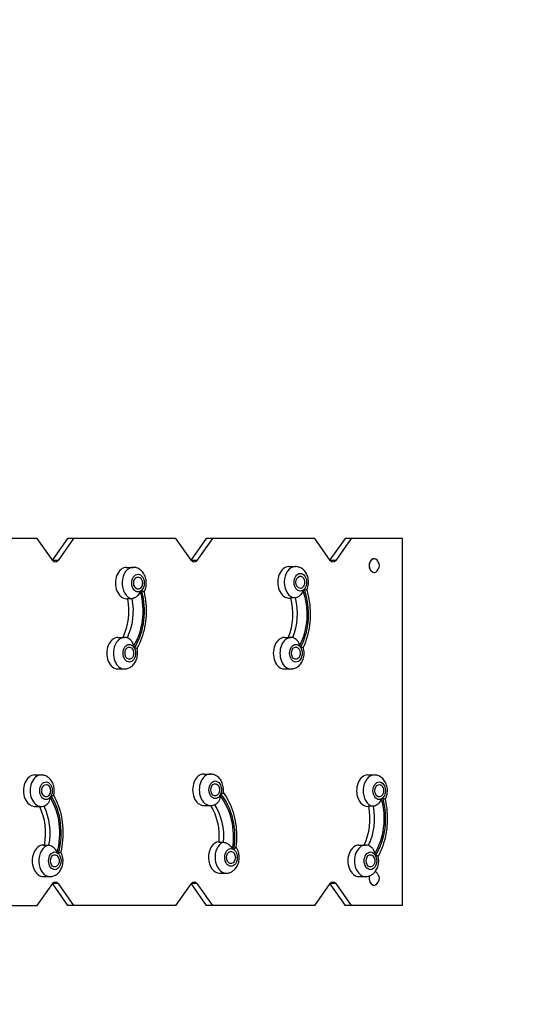
# Model space of a CAD drawing. Units: millimetres. Extents: x -7133 to 6505, y -2584 to 4584.
# Drawn here: x 3108 to 4152, y -1005 to 1000 of the extents above; entities that cross this region are included whole.
import ezdxf

# ---------------------------------------------------------------- set-up
doc = ezdxf.new("R2010")
doc.units = ezdxf.units.MM
doc.header["$LTSCALE"] = 20
doc.linetypes.add('HIDDEN', pattern=[9.525, 6.35, -3.175])
doc.layers.add('2d', color=230, linetype='Continuous')
doc.layers.add('AS-Safetyzone', color=5, linetype='HIDDEN')

msp = doc.modelspace()

# ---------------------------------------------------------------- linework, layer by layer
at = {"layer": '2d'}
for p, q in [((3143.4, -56.5), (2930.4, -56.5)), ((3175, -101.3), (3143.4, -56.5)), ((3205.1, -56.5), (3174.3, -100.2)), ((3217.7, -56.5), (3186, -101.3)), ((3426.2, -56.5), (3205.1, -56.5)), ((3457.9, -101.3), (3426.2, -56.5)), ((3488, -56.5), (3457.1, -100.2)), ((3500.6, -56.5), (3468.9, -101.3)), ((3709.1, -56.5), (3488, -56.5)), ((3740.7, -101.3), (3709.1, -56.5)), ((3770.8, -56.5), (3739.9, -100.2)), ((3783.4, -56.5), (3751.7, -101.3)), ((3887.7, -56.5), (3770.8, -56.5)), ((3887.7, -803.5), (3887.7, -56.5)), ((3829.7, -97.6), (3830, -97.6)), ((3186, -101.3), (3175, -101.3)), ((3325.6, -115.2), (3339.1, -115.2)), ((3468.9, -101.3), (3457.9, -101.3)), ((3656.2, -113.6), (3669.6, -113.6)), ((3751.7, -101.3), (3740.7, -101.3)), ((3829.7, -125.6), (3830, -125.6)), ((3325.6, -179.2), (3327.3, -179.2)), ((3336.4, -179), (3327.2, -179)), ((3656.2, -177.6), (3659.8, -177.6)), ((3668.9, -177.5), (3659.8, -177.5)), ((3307.8, -258), (3321.3, -258)), ((3647.2, -258), (3660.7, -258)), ((3307.8, -322), (3321.3, -322)), ((3647.2, -322), (3660.7, -322)), ((3138.1, -538), (3151.6, -538)), ((3482.8, -536.2), (3496.3, -536.2)), ((3816.9, -538), (3830.4, -538)), ((3482.8, -600.2), (3496.3, -600.2)), ((3138.1, -602), (3151.6, -602)), ((3816.9, -602), (3818.6, -602)), ((3827.7, -601.8), (3818.6, -601.8)), ((3155.9, -680.8), (3157.6, -680.8)), ((3157.5, -681), (3166.7, -681)), ((3513.4, -675), (3522.6, -675)), ((3799.1, -680.8), (3812.6, -680.8)), ((3515, -737.9), (3528.4, -737.9)), ((3143.4, -803.5), (3175, -758.7)), ((3155.9, -744.8), (3169.4, -744.8)), ((3174.3, -759.8), (3205.1, -803.5)), ((3186, -758.7), (3175, -758.7)), ((3186, -758.7), (3217.7, -803.5)), ((3426.2, -803.5), (3457.9, -758.7)), ((3457.1, -759.8), (3488, -803.5)), ((3468.9, -758.7), (3457.9, -758.7)), ((3468.9, -758.7), (3500.6, -803.5)), ((3709.1, -803.5), (3740.7, -758.7)), ((3739.9, -759.8), (3770.8, -803.5)), ((3751.7, -758.7), (3740.7, -758.7)), ((3751.7, -758.7), (3783.4, -803.5)), ((3799.1, -744.8), (3812.6, -744.8)), ((3829.7, -762.5), (3830, -762.5)), ((2930.4, -803.5), (3143.4, -803.5)), ((3426.2, -803.5), (3205.1, -803.5)), ((3709.1, -803.5), (3488, -803.5)), ((3887.7, -803.5), (3770.8, -803.5))]:
    msp.add_line(p, q, dxfattribs=at)
at = {"layer": '2d', "extrusion": (0, 0, -1)}
for centre, radius, start, end in [((-3821.7, -111.6), 18.3, 155.8721, 204.1279), ((-3340.8, -147.2), 17, 163.4317, 196.5683), ((-3671.4, -145.6), 17, 163.4317, 196.5683), ((-3323, -290), 17, 163.4317, 196.5683), ((-3662.4, -290), 17, 163.4317, 196.5683), ((-3153.3, -570), 17, 163.4317, 196.5683), ((-3498, -568.2), 17, 163.4317, 196.5683), ((-3832.1, -570), 17, 163.4317, 196.5683), ((-3530.2, -705.9), 17, 163.4317, 196.5683), ((-3171.1, -712.8), 17, 163.4317, 196.5683), ((-3814.3, -712.8), 17, 163.4317, 196.5683), ((-3821.7, -748.5), 18.3, 155.8721, 204.1279)]:
    msp.add_arc(centre, radius, start, end, dxfattribs=at)
at = {"layer": '2d'}
for centre, major_axis, start_param, end_param in [((3829.7, -111.6), (0, 14), 0, 3.141593), ((3830, -111.6), (0, 14), -1.006154, 4.147747), ((3325.6, -147.2), (0, 32), 0, 3.141593), ((3339.1, -147.2), (0, 32), 0, 3.025126), ((3656.2, -145.6), (0, 32), 0, 3.141593), ((3669.6, -145.6), (0, 32), 0, 3.112392), ((3679.5, -145.6), (0, 18), 3.573692, 3.797842), ((3349, -147.2), (0, 18), 3.486425, 3.710575), ((3307.8, -290), (0, 32), 0, 3.141593), ((3321.3, -290), (0, 32), 0, 3.141593), ((3647.2, -290), (0, 32), 0, 3.141593), ((3660.7, -290), (0, 32), 0, 3.141593), ((3331.2, -290), (0, 18), -0.918049, -0.693898), ((3670.6, -290), (0, 18), -0.830782, -0.606632), ((3138.1, -570), (0, 32), 0, 3.141593), ((3151.6, -570), (0, 32), 0, 3.141593), ((3482.8, -568.2), (0, 32), 0, 3.141593), ((3496.3, -568.2), (0, 32), 0, 3.141593), ((3816.9, -570), (0, 32), 0, 3.141593), ((3830.4, -570), (0, 32), 0, 3.025126), ((3161.5, -570), (0, 18), 3.835491, 4.059641), ((3506.2, -568.2), (0, 18), 3.979978, 4.204128), ((3840.3, -570), (0, 18), 3.486425, 3.710575), ((3155.9, -712.8), (0, 32), 0, 3.141593), ((3169.4, -712.8), (0, 32), 0.116467, 3.141593), ((3515, -705.9), (0, 32), 0.066527, 3.141593), ((3528.4, -705.9), (0, 32), 0.260954, 3.141593), ((3799.1, -712.8), (0, 32), 0, 3.141593), ((3812.6, -712.8), (0, 32), 0, 3.141593), ((3179.3, -712.8), (0, 18), -0.568983, -0.344833), ((3538.3, -705.9), (0, 18), -0.424496, -0.200346), ((3822.5, -712.8), (0, 18), -0.918049, -0.693898), ((3830, -748.5), (0, 14), -1.006154, -0.211926), ((3830, -748.5), (0, 14), 1.187986, 4.147747), ((3829.7, -748.5), (0, 14), 1.199183, 3.141593)]:
    msp.add_ellipse(centre, major_axis=major_axis, ratio=0.707107, start_param=start_param, end_param=end_param, dxfattribs=at)
at = {"layer": '2d', "extrusion": (0, 0, -1)}
for centre, major_axis, start_param, end_param in [((3180.5, -93.5), (0, 11), 2.356194, 3.926991), ((3463.4, -93.5), (0, 11), 2.356194, 3.926991), ((3746.2, -93.5), (0, 11), 2.356194, 3.926991), ((3349, -147.2), (0, 12.5), 1.969056, 7.455722), ((3679.5, -145.6), (0, 12.5), 1.969056, 7.455722), ((3615.8, -210.5), (0, 113), 1.106195, 2.20993), ((3262.4, -204), (0, 95), 1.304286, 2.175306), ((3271.6, -204), (0, 95), 1.304286, 2.183327), ((3281.5, -204), (0, 109), 1.196398, 2.294261), ((3281.5, -204), (0, 113), 1.193462, 2.297197), ((3596.7, -210.5), (0, 95), 1.217019, 2.095), ((3605.9, -210.5), (0, 95), 1.217019, 2.097923), ((3615.8, -210.5), (0, 109), 1.109131, 2.206994), ((3331.2, -290), (0, 12.5), 1.969056, 7.455722), ((3670.6, -290), (0, 12.5), 1.969056, 7.455722), ((3161.5, -570), (0, 12.5), 1.969056, 7.455722), ((3506.2, -568.2), (0, 12.5), 1.969056, 7.455722), ((3840.3, -570), (0, 12.5), 1.969056, 7.455722), ((3111.8, -656), (0, 113), 0.844396, 1.948131), ((3465.8, -663.4), (0, 109), 0.702845, 1.800708), ((3465.8, -663.4), (0, 113), 0.699909, 1.803644), ((3101.9, -656), (0, 95), 0.958265, 1.837307), ((3111.8, -656), (0, 109), 0.847332, 1.945195), ((3446.7, -663.4), (0, 95), 0.842787, 1.69282), ((3455.9, -663.4), (0, 95), 0.81873, 1.69282), ((3772.8, -626.8), (0, 109), 1.196398, 2.294261), ((3772.8, -626.8), (0, 113), 1.193462, 2.297197), ((3092.7, -656), (0, 95), 0.966287, 1.837307), ((3753.8, -626.8), (0, 95), 1.304286, 2.175306), ((3762.9, -626.8), (0, 95), 1.304286, 2.183327), ((3179.3, -712.8), (0, 12.5), 1.969056, 7.455722), ((3538.3, -705.9), (0, 12.5), 1.969056, 7.455722), ((3822.5, -712.8), (0, 12.5), 1.969056, 7.455722), ((3180.5, -766.5), (0, 11), -0.785398, 0.785398), ((3463.4, -766.5), (0, 11), -0.785398, 0.785398), ((3746.2, -766.5), (0, 11), -0.785398, 0.785398)]:
    msp.add_ellipse(centre, major_axis=major_axis, ratio=0.707107, start_param=start_param, end_param=end_param, dxfattribs=at)
at = {"layer": '2d'}
for centre in [(3349, -147.2), (3679.5, -145.6), (3331.2, -290), (3670.6, -290), (3161.5, -570), (3506.2, -568.2), (3840.3, -570), (3179.3, -712.8), (3538.3, -705.9), (3822.5, -712.8)]:
    msp.add_ellipse(centre, major_axis=(0, 18), ratio=0.707107, dxfattribs=at)
for points, knots in [([(3361.2, -165.4), (3362.3, -163.4), (3363.2, -161.3), (3365, -155.8), (3365.6, -152.3), (3365.9, -145.3), (3365.6, -141.7), (3364, -134.9), (3362.7, -131.5), (3359.1, -125.6), (3356.9, -122.9), (3351.8, -118.8), (3349.1, -117.2), (3343.8, -115.6), (3341.4, -115.2), (3339.1, -115.2)], [4.209534, 4.209534, 4.209534, 4.209534, 4.454942, 4.454942, 4.828671, 4.828671, 5.208869, 5.208869, 5.586117, 5.586117, 5.939792, 5.939792, 6.238081, 6.238081, 6.457718, 6.457718, 6.457718, 6.457718]), ([(3692.7, -161.8), (3693.4, -160.3), (3694, -158.9), (3695.6, -154.1), (3696.2, -150.6), (3696.4, -143.6), (3696.1, -140.1), (3694.5, -133.2), (3693.2, -129.9), (3689.7, -123.9), (3687.5, -121.2), (3682.4, -117.1), (3679.6, -115.6), (3674.4, -113.9), (3672, -113.6), (3669.6, -113.6)], [4.202044, 4.202044, 4.202044, 4.202044, 4.367676, 4.367676, 4.741404, 4.741404, 5.121602, 5.121602, 5.49885, 5.49885, 5.852525, 5.852525, 6.150814, 6.150814, 6.370452, 6.370452, 6.370452, 6.370452]), ([(3692.7, -161.7), (3692.7, -161.6), (3692.4, -161.4), (3691.3, -161.1), (3690.7, -160.9), (3689.2, -160.4), (3688.3, -160.1), (3687.3, -159.8), (3687.3, -159.8), (3687.3, -159.8)], [10.676368, 10.676368, 10.676368, 10.676368, 15.677236, 15.677236, 19.91482, 19.91482, 24.155999, 24.155999, 24.177744, 24.177744, 24.177744, 24.177744]), ([(3353.3, -164.1), (3353.3, -164.1), (3353.3, -164.2), (3352.8, -165.7), (3352.1, -167.2), (3350.5, -170), (3349.5, -171.3), (3347.1, -174), (3345.6, -175.2), (3342.7, -177.2), (3341.3, -177.9), (3338.7, -178.8), (3337.5, -179), (3336.4, -179)], [-0.022184, -0.022184, -0.022184, -0.022184, 0, 0, 5.012804, 5.012804, 10.049289, 10.049289, 15.823815, 15.823815, 20.772311, 20.772311, 25.383654, 25.383654, 25.383654, 25.383654]), ([(3361.1, -165.3), (3362.9, -173), (3364.2, -180.9), (3365.6, -197), (3365.7, -205.1), (3364.9, -221.2), (3363.9, -229.2), (3360.8, -244.8), (3358.7, -252.4), (3353.5, -267), (3350.4, -273.9), (3346.8, -280.5)], [1.076621, 1.076621, 1.076621, 1.076621, 1.273534, 1.273534, 1.4704471, 1.4704471, 1.6673601, 1.6673601, 1.8642732, 1.8642732, 2.0604674, 2.0604674, 2.0604674, 2.0604674]), ([(3361.1, -165.3), (3361.1, -165.1), (3360.8, -164.8), (3359.8, -164.2), (3359.2, -163.9), (3357.7, -163.2), (3356.8, -162.8), (3355.8, -162.4), (3355.8, -162.4), (3355.8, -162.4)], [10.922253, 10.922253, 10.922253, 10.922253, 15.677236, 15.677236, 19.91482, 19.91482, 24.155999, 24.155999, 24.177744, 24.177744, 24.177744, 24.177744]), ([(3684.8, -161.9), (3684.8, -161.9), (3684.8, -161.9), (3684.4, -163.5), (3683.9, -165), (3682.4, -168), (3681.5, -169.4), (3679.3, -172.2), (3677.9, -173.5), (3675.1, -175.6), (3673.8, -176.3), (3671.2, -177.3), (3670, -177.5), (3668.9, -177.5)], [-0.022184, -0.022184, -0.022184, -0.022184, 0, 0, 5.012804, 5.012804, 10.049289, 10.049289, 15.823815, 15.823815, 20.772311, 20.772311, 25.383654, 25.383654, 25.383654, 25.383654]), ([(3692.7, -161.7), (3695, -169.2), (3696.8, -177), (3699.1, -192.8), (3699.8, -200.9), (3699.9, -217), (3699.4, -225.1), (3697.3, -241), (3695.7, -248.8), (3691.4, -263.9), (3688.7, -271.2), (3685.5, -278.1)], [1.0773293, 1.0773293, 1.0773293, 1.0773293, 1.274336, 1.274336, 1.4713428, 1.4713428, 1.6683496, 1.6683496, 1.8653564, 1.8653564, 2.0622124, 2.0622124, 2.0622124, 2.0622124]), ([(3328.9, -259.3), (3328.7, -259.2), (3328.5, -259.1), (3326, -258.4), (3323.6, -258), (3321.3, -258)], [6.2169939, 6.2169939, 6.2169939, 6.2169939, 6.2380806, 6.2380806, 6.4577182, 6.4577182, 6.4577182, 6.4577182]), ([(3328.9, -259.3), (3329.2, -259.4), (3329.5, -259.5), (3331, -260.3), (3332.2, -261.1), (3334.6, -263.4), (3335.7, -264.9), (3337.4, -268), (3338, -269.6), (3338.9, -272.8), (3339.2, -274.5), (3339.3, -276.1), (3339.3, -276.2), (3339.3, -276.2)], [3.309669, 3.309669, 3.309669, 3.309669, 4.570887, 4.570887, 9.47597, 9.47597, 15.199836, 15.199836, 20.192137, 20.192137, 25.160963, 25.160963, 25.182953, 25.182953, 25.182953, 25.182953]), ([(3665.5, -258.5), (3666.1, -258.6), (3666.7, -258.8), (3668.6, -259.7), (3669.8, -260.5), (3672.4, -262.7), (3673.6, -264.2), (3675.5, -267.2), (3676.2, -268.8), (3677.3, -271.9), (3677.6, -273.5), (3677.8, -275.2), (3677.8, -275.2), (3677.8, -275.2)], [2.070823, 2.070823, 2.070823, 2.070823, 4.570887, 4.570887, 9.47597, 9.47597, 15.199836, 15.199836, 20.192137, 20.192137, 25.160963, 25.160963, 25.182953, 25.182953, 25.182953, 25.182953]), ([(3321.3, -322), (3323.9, -322), (3326.5, -321.5), (3331.5, -319.8), (3333.9, -318.5), (3338.3, -315.1), (3340.2, -312.9), (3343.7, -307.9), (3345.1, -304.9), (3347.2, -298.6), (3347.8, -295.1), (3348.1, -288.1), (3347.8, -284.5), (3346.9, -280.9), (3346.8, -280.6), (3346.8, -280.4)], [3.316126, 3.316126, 3.316126, 3.316126, 3.559106, 3.559106, 3.815842, 3.815842, 4.110922, 4.110922, 4.454942, 4.454942, 4.828671, 4.828671, 5.208869, 5.208869, 5.235241, 5.235241, 5.235241, 5.235241]), ([(3341.3, -279.1), (3341.3, -279.1), (3341.3, -279.1), (3342.3, -279.1), (3343.2, -279.2), (3344.8, -279.5), (3345.4, -279.6), (3346.4, -280), (3346.7, -280.2), (3346.8, -280.4)], [-0.021894, -0.021894, -0.021894, -0.021894, 0, 0, 4.270242, 4.270242, 8.536865, 8.536865, 13.399474, 13.399474, 13.399474, 13.399474]), ([(3660.7, -322), (3663.3, -322), (3665.9, -321.5), (3670.9, -319.8), (3673.3, -318.5), (3677.7, -315.1), (3679.6, -312.9), (3683.1, -307.9), (3684.5, -304.9), (3686.6, -298.6), (3687.2, -295.1), (3687.5, -288.1), (3687.2, -284.5), (3686.1, -280.1), (3685.9, -279.1), (3685.5, -278.1)], [3.228859, 3.228859, 3.228859, 3.228859, 3.47184, 3.47184, 3.728576, 3.728576, 4.023656, 4.023656, 4.367676, 4.367676, 4.741404, 4.741404, 5.121602, 5.121602, 5.23202, 5.23202, 5.23202, 5.23202]), ([(3680, -277.9), (3680, -277.9), (3680, -277.9), (3681, -277.8), (3681.9, -277.8), (3683.5, -277.8), (3684.1, -277.8), (3685.2, -277.9), (3685.5, -278), (3685.5, -278.1)], [-0.021894, -0.021894, -0.021894, -0.021894, 0, 0, 4.270242, 4.270242, 8.536865, 8.536865, 13.65942, 13.65942, 13.65942, 13.65942]), ([(3177.1, -579.6), (3177.8, -577), (3178.1, -574.3), (3178.4, -568.1), (3178.1, -564.5), (3176.4, -557.7), (3175.2, -554.3), (3171.6, -548.4), (3169.4, -545.7), (3164.3, -541.6), (3161.6, -540), (3156.3, -538.4), (3153.9, -538), (3151.6, -538)], [4.189537, 4.189537, 4.189537, 4.189537, 4.479605, 4.479605, 4.859803, 4.859803, 5.237051, 5.237051, 5.590726, 5.590726, 5.889015, 5.889015, 6.108652, 6.108652, 6.108652, 6.108652]), ([(3522.6, -574), (3522.8, -572.6), (3522.9, -571.2), (3523.1, -566.3), (3522.8, -562.8), (3521.2, -555.9), (3519.9, -552.6), (3516.3, -546.6), (3514.1, -543.9), (3509, -539.8), (3506.3, -538.3), (3501, -536.6), (3498.7, -536.2), (3496.3, -536.2)], [4.185667, 4.185667, 4.185667, 4.185667, 4.335118, 4.335118, 4.715316, 4.715316, 5.092564, 5.092564, 5.446239, 5.446239, 5.744528, 5.744528, 5.964166, 5.964166, 5.964166, 5.964166]), ([(3852.5, -588.2), (3853.6, -586.2), (3854.5, -584.1), (3856.3, -578.6), (3856.9, -575.1), (3857.2, -568.1), (3856.9, -564.5), (3855.3, -557.7), (3854, -554.3), (3850.4, -548.4), (3848.2, -545.7), (3843.1, -541.6), (3840.4, -540), (3835.1, -538.4), (3832.8, -538), (3830.4, -538)], [4.209534, 4.209534, 4.209534, 4.209534, 4.454942, 4.454942, 4.828671, 4.828671, 5.208869, 5.208869, 5.586117, 5.586117, 5.939792, 5.939792, 6.238081, 6.238081, 6.457718, 6.457718, 6.457718, 6.457718]), ([(3177.1, -579.6), (3177, -579.8), (3176.7, -580), (3175.7, -580.4), (3175.1, -580.5), (3173.5, -580.8), (3172.6, -580.9), (3171.6, -580.9), (3171.6, -580.9), (3171.6, -580.9)], [10.847721, 10.847721, 10.847721, 10.847721, 15.677236, 15.677236, 19.91482, 19.91482, 24.155999, 24.155999, 24.177744, 24.177744, 24.177744, 24.177744]), ([(3177.1, -579.5), (3180.7, -586.1), (3183.8, -593), (3189, -607.6), (3191.1, -615.2), (3194.2, -630.8), (3195.2, -638.8), (3196, -654.9), (3195.9, -663), (3194.5, -679.1), (3193.2, -687), (3191.4, -694.7)], [1.0811252, 1.0811252, 1.0811252, 1.0811252, 1.2773195, 1.2773195, 1.4742325, 1.4742325, 1.6711456, 1.6711456, 1.8680586, 1.8680586, 2.0649717, 2.0649717, 2.0649717, 2.0649717]), ([(3515.6, -580.3), (3515.6, -580.3), (3515.6, -580.3), (3515.7, -582), (3515.6, -583.6), (3515.1, -586.9), (3514.6, -588.5), (3513.2, -591.7), (3512.3, -593.2), (3510.3, -595.5), (3509.3, -596.3), (3508.3, -596.9)], [-0.022184, -0.022184, -0.022184, -0.022184, 0, 0, 5.012804, 5.012804, 10.049289, 10.049289, 15.823815, 15.823815, 20.090244, 20.090244, 20.090244, 20.090244]), ([(3522.6, -574), (3522.5, -574.3), (3522.2, -574.7), (3521.3, -575.4), (3520.7, -575.8), (3519.2, -576.4), (3518.3, -576.7), (3517.3, -577), (3517.3, -577), (3517.3, -577)], [11.149525, 11.149525, 11.149525, 11.149525, 15.677236, 15.677236, 19.91482, 19.91482, 24.155999, 24.155999, 24.177744, 24.177744, 24.177744, 24.177744]), ([(3522.6, -573.7), (3526.9, -579.5), (3530.6, -585.8), (3537.3, -599.2), (3540.1, -606.4), (3544.8, -621.3), (3546.6, -629), (3549, -644.8), (3549.7, -652.8), (3549.9, -669), (3549.5, -677), (3548.5, -685)], [1.0853113, 1.0853113, 1.0853113, 1.0853113, 1.2792675, 1.2792675, 1.4758948, 1.4758948, 1.6725221, 1.6725221, 1.8691493, 1.8691493, 2.0657766, 2.0657766, 2.0657766, 2.0657766]), ([(3169.6, -583.8), (3169.6, -583.8), (3169.6, -583.9), (3169.5, -585.5), (3169.2, -587.2), (3168.3, -590.4), (3167.7, -592), (3166, -595.1), (3164.9, -596.6), (3162.5, -598.9), (3161.3, -599.7), (3159.8, -600.5), (3159.5, -600.6), (3159.2, -600.7)], [-0.022184, -0.022184, -0.022184, -0.022184, 0, 0, 5.012804, 5.012804, 10.049289, 10.049289, 15.823815, 15.823815, 20.772311, 20.772311, 22.044692, 22.044692, 22.044692, 22.044692]), ([(3496.3, -600.2), (3498.9, -600.2), (3501.5, -599.8), (3505.5, -598.4), (3507, -597.7), (3508.3, -596.9)], [2.8225729, 2.8225729, 2.8225729, 2.8225729, 3.0655538, 3.0655538, 3.2200243, 3.2200243, 3.2200243, 3.2200243]), ([(3844.6, -586.9), (3844.6, -586.9), (3844.6, -587), (3844.1, -588.5), (3843.4, -590), (3841.8, -592.8), (3840.8, -594.1), (3838.4, -596.8), (3836.9, -598), (3834, -600), (3832.6, -600.7), (3830, -601.6), (3828.8, -601.8), (3827.7, -601.8)], [-0.022184, -0.022184, -0.022184, -0.022184, 0, 0, 5.012804, 5.012804, 10.049289, 10.049289, 15.823815, 15.823815, 20.772311, 20.772311, 25.383654, 25.383654, 25.383654, 25.383654]), ([(3852.4, -588.1), (3854.2, -595.8), (3855.5, -603.7), (3856.9, -619.8), (3857, -627.9), (3856.2, -644), (3855.2, -652), (3852.1, -667.6), (3850.1, -675.2), (3844.8, -689.8), (3841.7, -696.7), (3838.1, -703.2)], [1.076621, 1.076621, 1.076621, 1.076621, 1.273534, 1.273534, 1.4704471, 1.4704471, 1.6673601, 1.6673601, 1.8642732, 1.8642732, 2.0604674, 2.0604674, 2.0604674, 2.0604674]), ([(3852.4, -588.1), (3852.4, -587.9), (3852.1, -587.6), (3851.1, -587), (3850.5, -586.7), (3849, -586), (3848.1, -585.6), (3847.1, -585.2), (3847.1, -585.2), (3847.1, -585.2)], [10.922253, 10.922253, 10.922253, 10.922253, 15.677236, 15.677236, 19.91482, 19.91482, 24.155999, 24.155999, 24.177744, 24.177744, 24.177744, 24.177744]), ([(3166.7, -681), (3167.8, -681), (3169, -681.2), (3171.6, -682.1), (3173, -682.8), (3175.9, -684.8), (3177.4, -686), (3179.8, -688.7), (3180.8, -690), (3182.4, -692.8), (3183.1, -694.3), (3183.6, -695.8), (3183.6, -695.9), (3183.6, -695.9)], [0, 0, 0, 0, 4.570887, 4.570887, 9.47597, 9.47597, 15.199836, 15.199836, 20.192137, 20.192137, 25.160963, 25.160963, 25.182953, 25.182953, 25.182953, 25.182953]), ([(3522.6, -675), (3523.7, -675), (3524.9, -675.2), (3527.6, -676), (3529, -676.6), (3532.1, -678.3), (3533.7, -679.4), (3536.4, -681.7), (3537.5, -682.9), (3539.4, -685.5), (3540.2, -686.9), (3540.9, -688.3), (3540.9, -688.3), (3540.9, -688.3)], [0, 0, 0, 0, 4.570887, 4.570887, 9.47597, 9.47597, 15.199836, 15.199836, 20.192137, 20.192137, 25.160963, 25.160963, 25.182953, 25.182953, 25.182953, 25.182953]), ([(3820.2, -682.1), (3820, -682), (3819.8, -681.9), (3817.3, -681.2), (3815, -680.8), (3812.6, -680.8)], [6.2169939, 6.2169939, 6.2169939, 6.2169939, 6.2380806, 6.2380806, 6.4577182, 6.4577182, 6.4577182, 6.4577182]), ([(3169.4, -744.8), (3172, -744.8), (3174.6, -744.3), (3179.6, -742.6), (3182, -741.3), (3186.4, -737.9), (3188.3, -735.7), (3191.8, -730.7), (3193.2, -727.7), (3195.3, -721.4), (3195.9, -717.9), (3196.2, -710.9), (3195.9, -707.3), (3194.3, -700.7), (3193.1, -697.5), (3191.4, -694.6)], [2.96706, 2.96706, 2.96706, 2.96706, 3.210041, 3.210041, 3.466776, 3.466776, 3.761856, 3.761856, 4.105877, 4.105877, 4.479605, 4.479605, 4.859803, 4.859803, 5.215244, 5.215244, 5.215244, 5.215244]), ([(3186.1, -697.6), (3186.1, -697.6), (3186.1, -697.6), (3187.1, -697.2), (3188, -696.8), (3189.5, -696.1), (3190.1, -695.8), (3191.1, -695.2), (3191.4, -694.9), (3191.4, -694.7)], [-0.021894, -0.021894, -0.021894, -0.021894, 0, 0, 4.270242, 4.270242, 8.536865, 8.536865, 13.324431, 13.324431, 13.324431, 13.324431]), ([(3528.4, -737.9), (3531.1, -737.9), (3533.7, -737.5), (3538.7, -735.7), (3541, -734.4), (3545.4, -731), (3547.4, -728.8), (3550.9, -723.8), (3552.3, -720.9), (3554.4, -714.5), (3555, -711), (3555.3, -704), (3554.9, -700.5), (3553.3, -693.6), (3552, -690.3), (3549.7, -686.3), (3549.1, -685.5), (3548.5, -684.6)], [2.822573, 2.822573, 2.822573, 2.822573, 3.065554, 3.065554, 3.32229, 3.32229, 3.61737, 3.61737, 3.96139, 3.96139, 4.335118, 4.335118, 4.715316, 4.715316, 5.092564, 5.092564, 5.198634, 5.198634, 5.198634, 5.198634]), ([(3543.6, -689.5), (3543.6, -689.5), (3543.6, -689.5), (3544.5, -688.9), (3545.3, -688.3), (3546.7, -687.2), (3547.3, -686.7), (3548.2, -685.8), (3548.4, -685.3), (3548.5, -685)], [-0.021894, -0.021894, -0.021894, -0.021894, 0, 0, 4.270242, 4.270242, 8.536865, 8.536865, 13.048856, 13.048856, 13.048856, 13.048856]), ([(3820.2, -682.1), (3820.5, -682.2), (3820.8, -682.3), (3822.4, -683.1), (3823.5, -683.9), (3825.9, -686.2), (3827, -687.7), (3828.7, -690.8), (3829.4, -692.4), (3830.3, -695.6), (3830.5, -697.3), (3830.6, -698.9), (3830.6, -699), (3830.6, -699)], [3.309669, 3.309669, 3.309669, 3.309669, 4.570887, 4.570887, 9.47597, 9.47597, 15.199836, 15.199836, 20.192137, 20.192137, 25.160963, 25.160963, 25.182953, 25.182953, 25.182953, 25.182953]), ([(3812.6, -744.8), (3815.2, -744.8), (3817.8, -744.3), (3822.8, -742.6), (3825.2, -741.3), (3829.6, -737.9), (3831.5, -735.7), (3835, -730.7), (3836.4, -727.7), (3838.5, -721.4), (3839.1, -717.9), (3839.4, -710.9), (3839.1, -707.3), (3838.2, -703.6), (3838.2, -703.4), (3838.1, -703.2)], [3.316126, 3.316126, 3.316126, 3.316126, 3.559106, 3.559106, 3.815842, 3.815842, 4.110922, 4.110922, 4.454942, 4.454942, 4.828671, 4.828671, 5.208869, 5.208869, 5.235241, 5.235241, 5.235241, 5.235241]), ([(3832.6, -701.9), (3832.6, -701.9), (3832.6, -701.9), (3833.6, -701.9), (3834.5, -702), (3836.1, -702.3), (3836.7, -702.4), (3837.7, -702.8), (3838, -703), (3838.1, -703.2)], [-0.021894, -0.021894, -0.021894, -0.021894, 0, 0, 4.270242, 4.270242, 8.536865, 8.536865, 13.399474, 13.399474, 13.399474, 13.399474])]:
    msp.add_open_spline(points, degree=3, knots=knots, dxfattribs=at)
for points in [[(3665.5, -258.5), (3663.9, -258.2), (3662.3, -258), (3660.7, -258)], [(3151.6, -602), (3154.2, -602), (3156.8, -601.5), (3159.2, -600.7)]]:
    msp.add_open_spline(points, degree=3, dxfattribs=at)
at = {"layer": 'AS-Safetyzone', "flags": 128}
msp.add_lwpolyline([(-2285, -1856, 0.246943), (-897.5, -2584.2), (37.5, -2584.2, 0.182922), (1154.3, -2161.4, 0.143541), (1962.5, -2397.5), (2897.5, -2397.5, 0.023755), (3039.8, -2390.7), (4026.3, -2296.7, 0.386654), (5384, -803.5), (5384, -56.5, 0.193041), (4968.3, 979.9, 0.042361), (5152.9, 1154), (5504.5, 1154, 0.414214), (6504.5, 2154), (6504.5, 2706, 0.414214), (5504.5, 3706), (5153.2, 3706, 0.213457), (4035, 4206.1), (3630.6, 4206.1, 0.128366), (2897.5, 4397.5), (2092, 4397.5, 0.016582), (1986.5, 4401), (801.9, 4401, 0.118136), (37.5, 4584.2), (-897.4, 4584.2, 0.414438), (-2582.2, 2901.1, 0.011634), (-2584, 2822.5), (-2584, 2078.6, 0.006087), (-2584.5, 2037.5), (-2584.5, 996), (-6132.8, 996, 0.414214), (-7132.8, -4), (-7132.8, -856, 0.414214), (-6132.8, -1856), (-2285, -1856)], format="xyb", close=True, dxfattribs=at)

doc.saveas('drawing.dxf')
